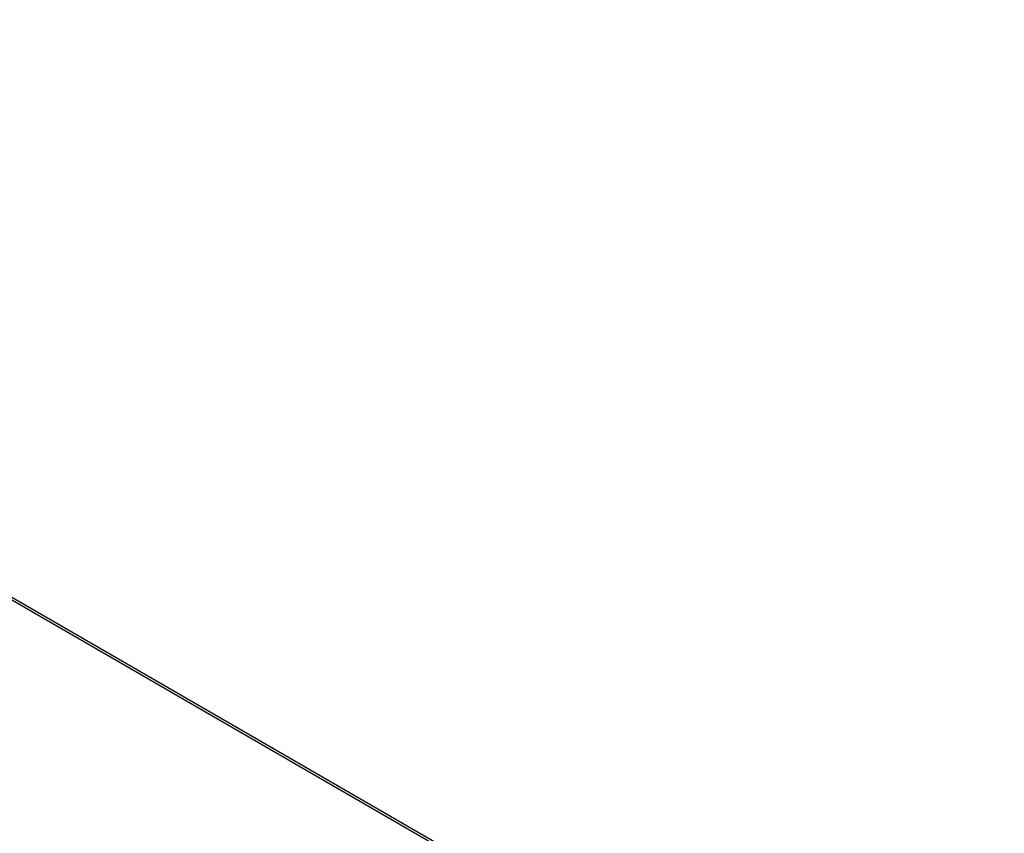
# Model space of a CAD drawing. Units: millimetres. Extents: x 316 to 24875, y -2658 to 4021.
# Drawn here: x 7451 to 7834, y 3704 to 4021 of the extents above; entities that cross this region are included whole.
import ezdxf

# ---------------------------------------------------------------- set-up
doc = ezdxf.new("R2010")
doc.units = ezdxf.units.MM
doc.layers.add('04817', color=7, linetype='Continuous')
doc.layers.add('BROWN_180-220', color=7, linetype='Continuous')

# ---------------------------------------------------------------- blocks, each defined once
blk = doc.blocks.new('SE310')
at = {"layer": '04817', "color": 7, "linetype": 'Continuous'}
for p, q in [((7121.54, 3982.63), (7057.09, 4019.84)), ((7146.37, 3968.3), (7136.73, 3973.86)), ((7188.37, 3944.05), (7164.3, 3957.95)), ((7225.94, 3922.36), (7202.81, 3935.71)), ((7393.16, 3825.81), (7392.98, 3825.92)), ((7413.52, 3814.06), (7402.73, 3820.29)), ((7832.72, 3572.04), (7421.74, 3809.31))]:
    blk.add_line(p, q, dxfattribs=at)
blk = doc.blocks.new('SE313')
at = {"layer": '04817', "color": 7, "linetype": 'Continuous'}
for p, q in [((7124.03, 3982.25), (7057.51, 4020.65)), ((7149.03, 3967.81), (7139.25, 3973.46)), ((7157.91, 3962.69), (7157.49, 3962.93)), ((7192.39, 3942.78), (7167.31, 3957.26)), ((7230.08, 3921.02), (7206.7, 3934.52)), ((7391.55, 3827.79), (7390.65, 3828.31)), ((7412.42, 3815.74), (7402, 3821.76)), ((7834.27, 3572.19), (7421.08, 3810.74))]:
    blk.add_line(p, q, dxfattribs=at)

msp = doc.modelspace()

# ---------------------------------------------------------------- block references
at = {"layer": 'BROWN_180-220'}
for name in ['SE310', 'SE313']:
    msp.add_blockref(name, (0, 0), dxfattribs=at)

doc.saveas('drawing.dxf')
